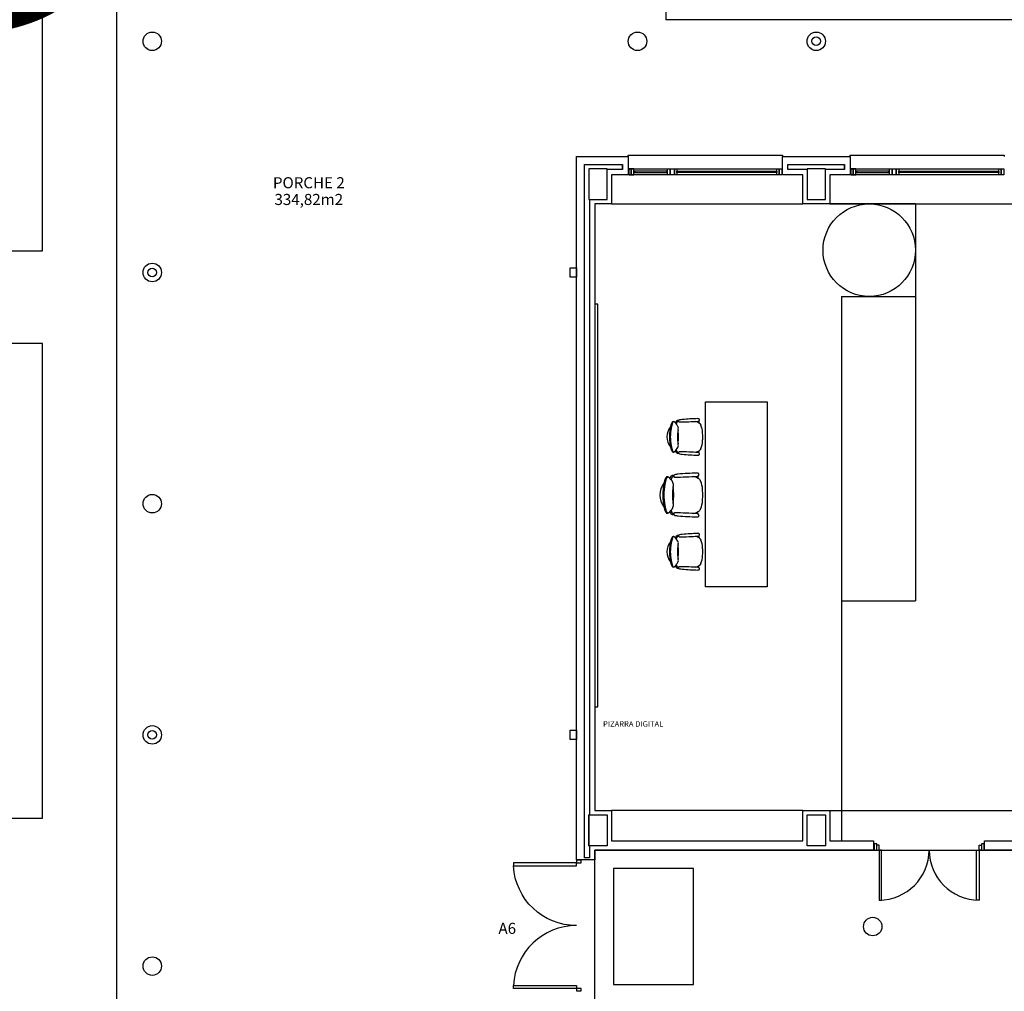
# Model space of a CAD drawing. Units: millimetres. Extents: x -26579 to -10535, y 8649 to 16131.
# Drawn here: x -17175 to -17150, y 14504 to 14530 of the extents above; entities that cross this region are included whole.
import ezdxf
from ezdxf.enums import TextEntityAlignment as Align

# ---------------------------------------------------------------- set-up
doc = ezdxf.new("R2010")
doc.units = ezdxf.units.MM
doc.layers.add('2', color=9, linetype='Continuous')
doc.layers.add('T_caratula', color=7, linetype='Continuous', true_color=0xff8205)
doc.styles.add('ROMANS', font='txt')
doc.styles.add('Trebuchet MS', font='trebuc.TTF')

msp = doc.modelspace()

# ---------------------------------------------------------------- linework, layer by layer
at = {"layer": '2', "color": 252}
for p, q in [((-17174.726, 14523.532), (-17174.726, 14546.812)), ((-17172.806, 14541.452), (-17172.806, 14504.012)), ((-17158.552, 14541.452), (-17158.552, 14529.532)), ((-17136.419, 14529.532), (-17158.552, 14529.532)), ((-17160.872, 14525.983), (-17159.528, 14525.983)), ((-17160.872, 14507.734), (-17160.872, 14525.983)), ((-17159.528, 14525.983), (-17159.528, 14526.015)), ((-17159.528, 14526.015), (-17155.528, 14526.015)), ((-17159.528, 14525.983), (-17159.528, 14525.503)), ((-17155.528, 14526.015), (-17155.528, 14525.983)), ((-17155.528, 14525.983), (-17153.768, 14525.983)), ((-17155.528, 14525.503), (-17155.528, 14525.983)), ((-17153.768, 14525.983), (-17153.768, 14526.015)), ((-17153.768, 14526.015), (-17149.768, 14526.015)), ((-17153.768, 14525.983), (-17153.768, 14525.503)), ((-17149.768, 14526.015), (-17149.768, 14525.983)), ((-17160.664, 14507.782), (-17160.664, 14525.775)), ((-17160.664, 14525.775), (-17159.672, 14525.775)), ((-17159.672, 14525.647), (-17159.672, 14525.775)), ((-17159.672, 14525.775), (-17159.672, 14525.647)), ((-17155.384, 14525.647), (-17155.384, 14525.775)), ((-17155.384, 14525.647), (-17155.384, 14525.775)), ((-17155.384, 14525.775), (-17153.912, 14525.775)), ((-17153.912, 14525.647), (-17153.912, 14525.775)), ((-17153.912, 14525.775), (-17153.912, 14525.647)), ((-17160.072, 14525.663), (-17160.552, 14525.663)), ((-17160.552, 14525.663), (-17160.552, 14524.863)), ((-17160.072, 14525.663), (-17160.552, 14525.663)), ((-17160.552, 14525.663), (-17160.552, 14524.863)), ((-17160.072, 14525.647), (-17160.072, 14525.663)), ((-17160.072, 14524.863), (-17160.072, 14525.663)), ((-17159.672, 14525.647), (-17160.072, 14525.647)), ((-17159.528, 14525.503), (-17159.96, 14525.503)), ((-17159.96, 14525.503), (-17159.96, 14524.751)), ((-17159.352, 14525.599), (-17159.352, 14525.567)), ((-17158.538, 14525.599), (-17158.538, 14525.567)), ((-17158.234, 14525.599), (-17158.234, 14525.567)), ((-17155.704, 14525.599), (-17155.704, 14525.567)), ((-17155, 14525.503), (-17155.528, 14525.503)), ((-17154.888, 14525.647), (-17155.384, 14525.647)), ((-17155, 14524.751), (-17155, 14525.503)), ((-17154.408, 14525.663), (-17154.888, 14525.663)), ((-17154.888, 14525.663), (-17154.888, 14524.863)), ((-17154.888, 14525.663), (-17154.888, 14525.647)), ((-17154.408, 14525.663), (-17154.888, 14525.663)), ((-17154.408, 14524.863), (-17154.408, 14525.663)), ((-17154.408, 14525.647), (-17154.408, 14525.663)), ((-17153.912, 14525.647), (-17154.408, 14525.647)), ((-17153.768, 14525.503), (-17154.296, 14525.503)), ((-17154.296, 14525.503), (-17154.296, 14524.751)), ((-17153.592, 14525.599), (-17153.592, 14525.567)), ((-17152.778, 14525.599), (-17152.778, 14525.567)), ((-17152.474, 14525.599), (-17152.474, 14525.567)), ((-17149.944, 14525.599), (-17149.944, 14525.567)), ((-17160.552, 14524.863), (-17160.536, 14524.863)), ((-17160.552, 14524.863), (-17160.072, 14524.863)), ((-17160.536, 14524.863), (-17160.536, 14508.895)), ((-17159.96, 14524.751), (-17160.392, 14524.751)), ((-17160.392, 14524.751), (-17160.392, 14509.007)), ((-17159.96, 14524.751), (-17155, 14524.751)), ((-17154.296, 14524.751), (-17155, 14524.751)), ((-17154.888, 14524.863), (-17154.408, 14524.863)), ((-17154.296, 14524.751), (-17149.24, 14524.751)), ((-17152.072, 14524.751), (-17154.296, 14524.751)), ((-17152.072, 14524.751), (-17152.072, 14514.447)), ((-17220.19, 14523.532), (-17174.726, 14523.532)), ((-17161.032, 14522.852), (-17161.032, 14523.092)), ((-17161.032, 14523.092), (-17160.872, 14523.092)), ((-17160.872, 14523.092), (-17160.872, 14522.852)), ((-17160.872, 14522.852), (-17161.032, 14522.852)), ((-17160.319, 14522.152), (-17160.392, 14522.152)), ((-17160.392, 14522.152), (-17160.392, 14511.703)), ((-17160.319, 14511.703), (-17160.319, 14522.152)), ((-17153.992, 14522.351), (-17152.072, 14522.351)), ((-17153.992, 14522.351), (-17153.992, 14508.223)), ((-17174.726, 14521.132), (-17220.19, 14521.132)), ((-17174.726, 14508.812), (-17174.726, 14521.132)), ((-17157.526, 14514.815), (-17157.526, 14519.615)), ((-17157.526, 14519.615), (-17155.926, 14519.615)), ((-17155.926, 14519.615), (-17155.926, 14514.815)), ((-17157.718, 14519.112), (-17157.718, 14519.08)), ((-17157.697, 14519.115), (-17157.697, 14519.069)), ((-17157.718, 14518.3), (-17157.718, 14518.332)), ((-17157.697, 14518.296), (-17157.697, 14518.342)), ((-17157.743, 14517.684), (-17157.743, 14517.646)), ((-17157.717, 14517.688), (-17157.717, 14517.633)), ((-17157.743, 14516.71), (-17157.743, 14516.748)), ((-17157.717, 14516.706), (-17157.717, 14516.761)), ((-17157.718, 14516.13), (-17157.718, 14516.098)), ((-17157.697, 14516.134), (-17157.697, 14516.088)), ((-17157.718, 14515.318), (-17157.718, 14515.35)), ((-17157.697, 14515.315), (-17157.697, 14515.361)), ((-17155.926, 14514.815), (-17157.526, 14514.815)), ((-17153.992, 14514.447), (-17152.072, 14514.447)), ((-17160.392, 14511.703), (-17160.319, 14511.703)), ((-17161.032, 14510.852), (-17161.032, 14511.092)), ((-17161.032, 14511.092), (-17160.872, 14511.092)), ((-17160.872, 14511.092), (-17160.872, 14510.852)), ((-17160.872, 14510.852), (-17161.032, 14510.852)), ((-17160.536, 14508.895), (-17160.552, 14508.895)), ((-17160.552, 14508.895), (-17160.552, 14508.095)), ((-17160.552, 14508.895), (-17160.072, 14508.895)), ((-17160.552, 14508.095), (-17160.552, 14508.895)), ((-17160.392, 14509.007), (-17159.96, 14509.007)), ((-17160.072, 14508.895), (-17160.072, 14508.095)), ((-17159.96, 14509.007), (-17159.96, 14508.223)), ((-17155, 14509.007), (-17159.96, 14509.007)), ((-17155, 14508.223), (-17155, 14509.007)), ((-17155, 14509.007), (-17154.296, 14509.007)), ((-17154.888, 14508.895), (-17154.408, 14508.895)), ((-17154.888, 14508.095), (-17154.888, 14508.895)), ((-17154.408, 14508.895), (-17154.408, 14508.095)), ((-17154.296, 14509.007), (-17154.296, 14508.223)), ((-17154.296, 14509.007), (-17149.24, 14509.007)), ((-17220.19, 14508.812), (-17174.726, 14508.812)), ((-17160.552, 14508.095), (-17160.536, 14508.095)), ((-17160.072, 14508.095), (-17160.552, 14508.095)), ((-17160.536, 14508.095), (-17160.536, 14507.782)), ((-17159.96, 14508.223), (-17155, 14508.223)), ((-17154.408, 14508.095), (-17154.888, 14508.095)), ((-17154.296, 14508.223), (-17153.159, 14508.223)), ((-17153.159, 14508.223), (-17153.159, 14507.983)), ((-17153.079, 14508.015), (-17153.079, 14508.143)), ((-17153.015, 14508.111), (-17153.079, 14508.111)), ((-17153.015, 14507.983), (-17153.015, 14508.111)), ((-17150.423, 14508.111), (-17150.359, 14508.111)), ((-17150.423, 14507.983), (-17150.423, 14508.111)), ((-17150.359, 14508.143), (-17150.359, 14508.015)), ((-17150.359, 14508.143), (-17150.359, 14507.983)), ((-17150.279, 14507.983), (-17150.279, 14508.223)), ((-17150.279, 14508.223), (-17149.24, 14508.223)), ((-17153.159, 14507.983), (-17160.392, 14507.983)), ((-17160.392, 14507.983), (-17160.392, 14507.734)), ((-17160.392, 14494.332), (-17160.392, 14507.983)), ((-17160.392, 14507.983), (-17130.038, 14507.983)), ((-17153.079, 14507.983), (-17153.015, 14507.983)), ((-17153.015, 14507.983), (-17153.015, 14506.687)), ((-17152.951, 14507.983), (-17153.015, 14507.983)), ((-17152.951, 14506.687), (-17152.951, 14507.983)), ((-17150.487, 14506.687), (-17150.487, 14507.983)), ((-17150.487, 14507.983), (-17150.423, 14507.983)), ((-17150.423, 14507.983), (-17150.423, 14506.687)), ((-17150.359, 14507.983), (-17150.423, 14507.983)), ((-17130.038, 14507.983), (-17150.279, 14507.983)), ((-17160.392, 14507.734), (-17160.872, 14507.734)), ((-17160.536, 14507.782), (-17160.664, 14507.782)), ((-17157.832, 14507.503), (-17159.912, 14507.503)), ((-17159.912, 14507.503), (-17159.912, 14504.492)), ((-17157.832, 14504.492), (-17157.832, 14507.503)), ((-17153.015, 14506.687), (-17152.951, 14506.687)), ((-17150.423, 14506.687), (-17150.487, 14506.687)), ((-17159.912, 14504.492), (-17157.832, 14504.492))]:
    msp.add_line(p, q, dxfattribs=at)
for points in [[(-17159.512, 14525.663), (-17155.544, 14525.663)], [(-17155.544, 14525.503), (-17159.512, 14525.503)], [(-17153.752, 14525.663), (-17149.784, 14525.663)], [(-17149.784, 14525.503), (-17153.752, 14525.503)]]:
    msp.add_lwpolyline(points, dxfattribs=at)
for points in [[(-17159.512, 14525.663), (-17159.512, 14525.503), (-17159.448, 14525.503), (-17159.448, 14525.663)], [(-17159.448, 14525.663), (-17159.448, 14525.503), (-17159.384, 14525.503), (-17159.384, 14525.663)], [(-17158.506, 14525.599), (-17159.384, 14525.599), (-17159.384, 14525.567), (-17158.506, 14525.567)], [(-17158.442, 14525.663), (-17158.442, 14525.503), (-17158.506, 14525.503), (-17158.506, 14525.663)], [(-17158.33, 14525.663), (-17158.33, 14525.503), (-17158.442, 14525.503), (-17158.442, 14525.663)], [(-17158.266, 14525.663), (-17158.266, 14525.503), (-17158.33, 14525.503), (-17158.33, 14525.663)], [(-17158.266, 14525.599), (-17155.672, 14525.599), (-17155.672, 14525.567), (-17158.266, 14525.567)], [(-17155.608, 14525.663), (-17155.608, 14525.503), (-17155.672, 14525.503), (-17155.672, 14525.663)], [(-17155.544, 14525.663), (-17155.544, 14525.503), (-17155.608, 14525.503), (-17155.608, 14525.663)], [(-17153.752, 14525.663), (-17153.752, 14525.503), (-17153.688, 14525.503), (-17153.688, 14525.663)], [(-17153.688, 14525.663), (-17153.688, 14525.503), (-17153.624, 14525.503), (-17153.624, 14525.663)], [(-17152.746, 14525.599), (-17153.624, 14525.599), (-17153.624, 14525.567), (-17152.746, 14525.567)], [(-17152.682, 14525.663), (-17152.682, 14525.503), (-17152.746, 14525.503), (-17152.746, 14525.663)], [(-17152.57, 14525.663), (-17152.57, 14525.503), (-17152.682, 14525.503), (-17152.682, 14525.663)], [(-17152.506, 14525.663), (-17152.506, 14525.503), (-17152.57, 14525.503), (-17152.57, 14525.663)], [(-17152.506, 14525.599), (-17149.912, 14525.599), (-17149.912, 14525.567), (-17152.506, 14525.567)], [(-17149.848, 14525.663), (-17149.848, 14525.503), (-17149.912, 14525.503), (-17149.912, 14525.663)], [(-17149.784, 14525.663), (-17149.784, 14525.503), (-17149.848, 14525.503), (-17149.848, 14525.663)], [(-17153.143, 14508.143), (-17153.143, 14507.983), (-17153.079, 14507.983), (-17153.079, 14508.143)], [(-17150.359, 14508.143), (-17150.359, 14507.983), (-17150.295, 14507.983), (-17150.295, 14508.143)], [(-17160.872, 14507.574), (-17160.872, 14507.654), (-17162.504, 14507.654), (-17162.504, 14507.574)], [(-17160.872, 14507.718), (-17160.872, 14507.654), (-17160.744, 14507.654), (-17160.744, 14507.718)], [(-17160.872, 14504.47), (-17160.872, 14504.39), (-17162.504, 14504.39), (-17162.504, 14504.47)], [(-17160.872, 14504.39), (-17160.872, 14504.326), (-17160.744, 14504.326), (-17160.744, 14504.39)]]:
    msp.add_lwpolyline(points, close=True, dxfattribs=at)
for points in [[(-17160.872, 14506.022, -0.398957), (-17162.504, 14507.574, 0.949917)], [(-17160.872, 14506.022, 0.398957), (-17162.504, 14504.47, -0.949917)]]:
    msp.add_lwpolyline(points, format="xyb", dxfattribs=at)
for centre, radius in [((-17171.878, 14528.972), 0.24), ((-17159.286, 14528.972), 0.24), ((-17154.648, 14528.972), 0.24), ((-17154.648, 14528.972), 0.112), ((-17153.272, 14523.551), 1.2), ((-17171.878, 14522.972), 0.24), ((-17171.878, 14522.972), 0.112), ((-17171.878, 14516.972), 0.24), ((-17171.878, 14510.972), 0.24), ((-17171.878, 14510.972), 0.112), ((-17153.182, 14505.998), 0.24), ((-17171.878, 14504.972), 0.24)]:
    msp.add_circle(centre, radius, dxfattribs=at)
for centre, radius, start, end in [((-17158.234, 14518.972), 0.19, 143.0474, 165.9631), ((-17157.769, 14518.827), 0.653, 158.4301, 170.865), ((-17158.356, 14519.064), 0.0379, 49.4375, 143.0474), ((-17158.312, 14519.042), 0.0694, 121.9619, 158.4301), ((-17158.589, 14518.791), 0.397, 28.1158, 49.4375), ((-17158.011, 14518.951), 0.314, 149.2046, 158.397), ((-17158.251, 14519.093), 0.0347, 96.3202, 149.2046), ((-17157.811, 14518.889), 0.492, 156.9847, 162.2047), ((-17158.241, 14519.072), 0.0243, 102.2733, 156.9847), ((-17158.227, 14518.877), 0.252, 87.9831, 96.3202), ((-17158.173, 14518.758), 0.346, 96.7994, 102.2733), ((-17158.194, 14519.119), 0.027, 101.6455, 254.2082), ((-17158.242, 14526.219), 7.126, 270.3256, 274.2874), ((-17158.063, 14518.485), 0.674, 95.2611, 101.6455), ((-17157.498, 14511.731), 7.452, 91.749, 94.8294), ((-17157.869, 14518.769), 0.346, 56.0572, 76.743), ((-17157.723, 14519.027), 0.152, 77.8808, 90.8822), ((-17157.712, 14519.151), 0.0385, 274.2874, 356.6452), ((-17157.701, 14519.15), 0.0273, 356.6452, 68.8061), ((-17157.731, 14518.973), 0.099, 20.7898, 56.0572), ((-17158.115, 14518.706), 0.408, 140.8395, 219.1605), ((-17157.229, 14518.721), 1.226, 165.9631, 180.7311), ((-17156.748, 14518.663), 1.688, 170.865, 178.557), ((-17157.424, 14518.726), 0.824, 168.7647, 181.397), ((-17158.341, 14518.924), 0.115, 340.8664, 28.1158), ((-17158.938, 14518.736), 0.717, 357.5892, 11.0775), ((-17158.256, 14518.774), 0.66, 3.7734, 20.7898), ((-17160.688, 14518.614), 3.097, 1.6948, 3.7734), ((-17157.229, 14518.69), 1.226, 179.2689, 194.0369), ((-17156.748, 14518.748), 1.688, 181.443, 189.135), ((-17157.424, 14518.686), 0.824, 178.603, 191.2353), ((-17158.938, 14518.675), 0.717, 348.9225, 2.4108), ((-17158.256, 14518.637), 0.66, 339.2102, 356.2266), ((-17160.688, 14518.797), 3.097, 356.2266, 358.3052), ((-17158.234, 14518.439), 0.19, 194.0369, 216.9526), ((-17157.769, 14518.584), 0.653, 189.135, 201.5699), ((-17158.356, 14518.347), 0.0379, 216.9526, 310.5625), ((-17158.312, 14518.369), 0.0694, 201.5699, 238.0381), ((-17158.589, 14518.62), 0.397, 310.5625, 331.8842), ((-17158.011, 14518.461), 0.314, 201.603, 210.7954), ((-17158.251, 14518.318), 0.0347, 210.7954, 263.6798), ((-17157.811, 14518.522), 0.492, 197.7953, 203.0153), ((-17158.241, 14518.34), 0.0243, 203.0153, 257.7267), ((-17158.227, 14518.534), 0.252, 263.6798, 272.0169), ((-17158.173, 14518.653), 0.346, 257.7267, 263.2006), ((-17158.341, 14518.487), 0.115, 331.8842, 19.1336), ((-17158.194, 14518.292), 0.027, 105.7918, 258.3545), ((-17158.242, 14511.192), 7.126, 85.7126, 89.6744), ((-17157.869, 14518.642), 0.346, 283.257, 303.9428), ((-17157.712, 14518.26), 0.0385, 3.3548, 85.7126), ((-17157.731, 14518.438), 0.099, 303.9428, 339.2102), ((-17158.063, 14518.926), 0.674, 258.3545, 264.7389), ((-17157.498, 14525.68), 7.452, 265.1706, 268.251), ((-17157.723, 14518.384), 0.152, 269.1178, 282.1192), ((-17157.701, 14518.261), 0.0273, 291.1939, 3.3548), ((-17157.157, 14517.216), 1.471, 165.9631, 180.7311), ((-17158.363, 14517.517), 0.228, 143.0474, 165.9631), ((-17157.804, 14517.343), 0.784, 158.4301, 170.865), ((-17158.509, 14517.627), 0.0455, 49.4375, 143.0474), ((-17158.456, 14517.601), 0.0833, 121.9619, 158.4301), ((-17158.789, 14517.3), 0.477, 28.1158, 49.4375), ((-17158.095, 14517.491), 0.376, 149.2046, 158.397), ((-17158.383, 14517.662), 0.0416, 96.3202, 149.2046), ((-17157.855, 14517.417), 0.59, 156.9847, 162.2047), ((-17158.371, 14517.636), 0.0292, 102.2733, 156.9847), ((-17158.354, 14517.403), 0.302, 87.9831, 96.3202), ((-17158.289, 14517.26), 0.415, 96.7994, 102.2733), ((-17158.49, 14517.459), 0.138, 340.8664, 28.1158), ((-17158.314, 14517.693), 0.0324, 101.6455, 254.2082), ((-17158.371, 14526.213), 8.552, 270.3256, 274.2874), ((-17158.157, 14516.932), 0.809, 95.2611, 101.6455), ((-17157.479, 14508.828), 8.942, 91.749, 94.8294), ((-17157.925, 14517.273), 0.415, 56.0572, 76.743), ((-17157.749, 14517.583), 0.183, 77.8808, 90.8822), ((-17157.736, 14517.732), 0.0462, 274.2874, 356.6452), ((-17157.722, 14517.731), 0.0328, 356.6452, 68.8061), ((-17157.759, 14517.518), 0.119, 20.7898, 56.0572), ((-17158.388, 14517.28), 0.792, 3.7734, 20.7898), ((-17158.219, 14517.197), 0.49, 140.8395, 219.1605), ((-17156.579, 14517.146), 2.025, 170.865, 178.557), ((-17157.39, 14517.221), 0.989, 168.7647, 181.397), ((-17159.207, 14517.233), 0.86, 357.5892, 11.0775), ((-17161.307, 14517.087), 3.717, 1.6948, 3.7734), ((-17157.157, 14517.178), 1.471, 179.2689, 194.0369), ((-17156.579, 14517.248), 2.025, 181.443, 189.135), ((-17157.39, 14517.173), 0.989, 178.603, 191.2353), ((-17159.207, 14517.161), 0.86, 348.9225, 2.4108), ((-17158.388, 14517.114), 0.792, 339.2102, 356.2266), ((-17161.307, 14517.307), 3.717, 356.2266, 358.3052), ((-17158.363, 14516.877), 0.228, 194.0369, 216.9526), ((-17157.804, 14517.051), 0.784, 189.135, 201.5699), ((-17158.456, 14516.793), 0.0833, 201.5699, 238.0381), ((-17158.789, 14517.094), 0.477, 310.5625, 331.8842), ((-17158.095, 14516.903), 0.376, 201.603, 210.7954), ((-17157.855, 14516.977), 0.59, 197.7953, 203.0153), ((-17158.49, 14516.935), 0.138, 331.8842, 19.1336), ((-17157.925, 14517.121), 0.415, 283.257, 303.9428), ((-17157.759, 14516.876), 0.119, 303.9428, 339.2102), ((-17158.509, 14516.767), 0.0455, 216.9526, 310.5625), ((-17158.383, 14516.732), 0.0416, 210.7954, 263.6798), ((-17158.371, 14516.758), 0.0292, 203.0153, 257.7267), ((-17158.354, 14516.991), 0.302, 263.6798, 272.0169), ((-17158.289, 14517.135), 0.415, 257.7267, 263.2006), ((-17158.314, 14516.701), 0.0324, 105.7918, 258.3545), ((-17158.371, 14508.181), 8.552, 85.7126, 89.6744), ((-17158.157, 14517.462), 0.809, 258.3545, 264.7389), ((-17157.479, 14525.567), 8.942, 265.1706, 268.251), ((-17157.749, 14516.811), 0.183, 269.1178, 282.1192), ((-17157.736, 14516.662), 0.0462, 3.3548, 85.7126), ((-17157.722, 14516.663), 0.0328, 291.1939, 3.3548), ((-17158.115, 14515.724), 0.408, 140.8395, 219.1605), ((-17157.229, 14515.74), 1.226, 165.9631, 180.7311), ((-17158.234, 14515.991), 0.19, 143.0474, 165.9631), ((-17157.769, 14515.846), 0.653, 158.4301, 170.865), ((-17158.356, 14516.083), 0.0379, 49.4375, 143.0474), ((-17158.312, 14516.061), 0.0694, 121.9619, 158.4301), ((-17158.589, 14515.81), 0.397, 28.1158, 49.4375), ((-17158.011, 14515.969), 0.314, 149.2046, 158.397), ((-17158.251, 14516.112), 0.0347, 96.3202, 149.2046), ((-17157.811, 14515.908), 0.492, 156.9847, 162.2047), ((-17158.241, 14516.09), 0.0243, 102.2733, 156.9847), ((-17158.227, 14515.896), 0.252, 87.9831, 96.3202), ((-17158.173, 14515.777), 0.346, 96.7994, 102.2733), ((-17158.341, 14515.943), 0.115, 340.8664, 28.1158), ((-17158.194, 14516.138), 0.027, 101.6455, 254.2082), ((-17158.242, 14523.238), 7.126, 270.3256, 274.2874), ((-17158.063, 14515.504), 0.674, 95.2611, 101.6455), ((-17157.498, 14508.75), 7.452, 91.749, 94.8294), ((-17157.869, 14515.788), 0.346, 56.0572, 76.743), ((-17157.723, 14516.046), 0.152, 77.8808, 90.8822), ((-17157.712, 14516.17), 0.0385, 274.2874, 356.6452), ((-17157.701, 14516.169), 0.0273, 356.6452, 68.8061), ((-17157.731, 14515.992), 0.099, 20.7898, 56.0572), ((-17158.256, 14515.793), 0.66, 3.7734, 20.7898), ((-17156.748, 14515.682), 1.688, 170.865, 178.557), ((-17157.424, 14515.745), 0.824, 168.7647, 181.397), ((-17158.938, 14515.755), 0.717, 357.5892, 11.0775), ((-17160.688, 14515.633), 3.097, 1.6948, 3.7734), ((-17157.229, 14515.709), 1.226, 179.2689, 194.0369), ((-17156.748, 14515.767), 1.688, 181.443, 189.135), ((-17157.769, 14515.603), 0.653, 189.135, 201.5699), ((-17157.424, 14515.704), 0.824, 178.603, 191.2353), ((-17158.341, 14515.506), 0.115, 331.8842, 19.1336), ((-17158.938, 14515.694), 0.717, 348.9225, 2.4108), ((-17158.256, 14515.656), 0.66, 339.2102, 356.2266), ((-17160.688, 14515.816), 3.097, 356.2266, 358.3052), ((-17158.234, 14515.458), 0.19, 194.0369, 216.9526), ((-17158.356, 14515.366), 0.0379, 216.9526, 310.5625), ((-17158.312, 14515.388), 0.0694, 201.5699, 238.0381), ((-17158.589, 14515.639), 0.397, 310.5625, 331.8842), ((-17158.011, 14515.479), 0.314, 201.603, 210.7954), ((-17158.251, 14515.337), 0.0347, 210.7954, 263.6798), ((-17157.811, 14515.541), 0.492, 197.7953, 203.0153), ((-17158.241, 14515.358), 0.0243, 203.0153, 257.7267), ((-17158.227, 14515.553), 0.252, 263.6798, 272.0169), ((-17158.173, 14515.672), 0.346, 257.7267, 263.2006), ((-17158.194, 14515.311), 0.027, 105.7918, 258.3545), ((-17158.242, 14508.211), 7.126, 85.7126, 89.6744), ((-17158.063, 14515.945), 0.674, 258.3545, 264.7389), ((-17157.498, 14522.699), 7.452, 265.1706, 268.251), ((-17157.869, 14515.661), 0.346, 283.257, 303.9428), ((-17157.723, 14515.403), 0.152, 269.1178, 282.1192), ((-17157.712, 14515.279), 0.0385, 3.3548, 85.7126), ((-17157.701, 14515.28), 0.0273, 291.1939, 3.3548), ((-17157.731, 14515.457), 0.099, 303.9428, 339.2102), ((-17153.015, 14507.983), 1.296, 270, 0), ((-17150.423, 14507.983), 1.296, 180, 270)]:
    msp.add_arc(centre, radius, start, end, dxfattribs=at)

# ---------------------------------------------------------------- texts
at = {"layer": '2', "color": 252, "style": 'ROMANS'}
for s, height, p in [('PORCHE 2', 0.288, (-17167.815, 14525.157)), ('334,82m2', 0.288, (-17167.816, 14524.723)), ('PIZARRA DIGITAL', 0.144, (-17159.399, 14511.184)), ('PIZARRA DIGITAL', 0.144, (-17159.399, 14511.184)), ('A6', 0.288, (-17162.666, 14505.807))]:
    msp.add_text(s, height=height, dxfattribs=at).set_placement(p, align=Align.CENTER)
at = {"layer": 'T_caratula', "style": 'Trebuchet MS'}
msp.add_text('B', height=11.25, dxfattribs=at).set_placement((-17172.196, 14529.119), align=Align.RIGHT)

doc.saveas('drawing.dxf')
